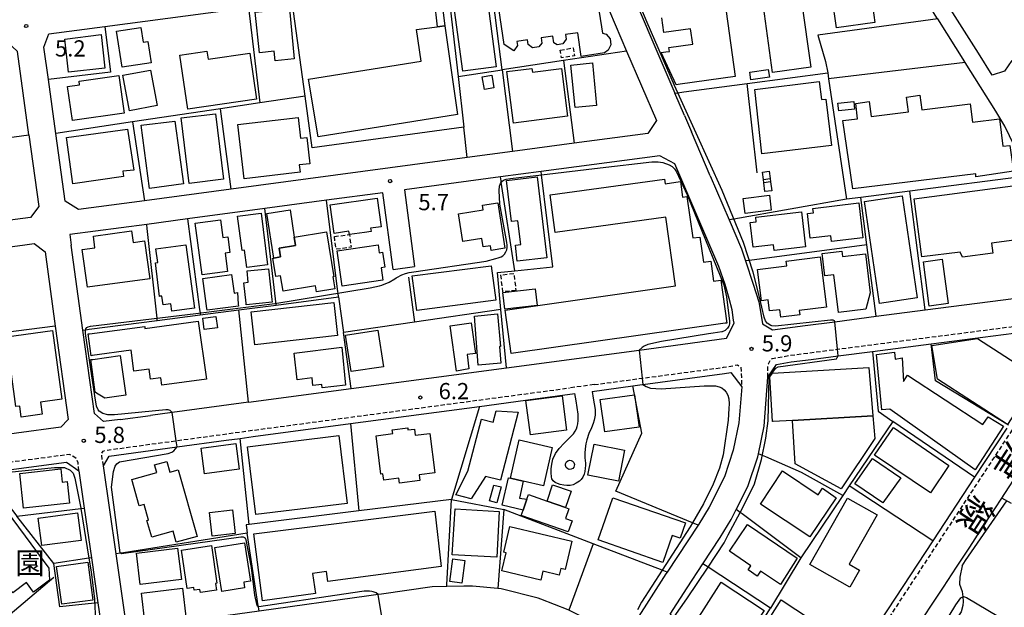
# Model space of a CAD drawing. Extents: x -12000 to -10000, y 94500 to 96000.
# Drawn here: x -10658 to -10430, y 95616 to 95752 of the extents above; entities that cross this region are included whole.
import ezdxf
from ezdxf.enums import TextEntityAlignment as Align

# ---------------------------------------------------------------- set-up
doc = ezdxf.new("R2010")
doc.units = 0
doc.linetypes.add('221300', pattern=[1.5, 1, -0.5])
doc.linetypes.add('300300', pattern=[1.5, 1, -0.5])
for name, color, linetype in [('2101000', 7, 'Continuous'), ('2101001', 7, 'Continuous'), ('2213000', 7, '221300'), ('3001000', 4, 'Continuous'), ('3002000', 5, 'Continuous'), ('3003000', 7, '300300'), ('3402000', 7, 'Continuous'), ('6101120', 6, 'Continuous'), ('6101121', 6, 'Continuous'), ('6130000', 3, '613000'), ('6140000', 3, '614000'), ('7102000', 6, 'Continuous'), ('7102001', 8, 'Continuous'), ('7312000', 1, 'Continuous'), ('8121000', 7, 'Continuous'), ('8162000', 3, 'Continuous')]:
    doc.layers.add(name, color=color, linetype=linetype)
doc.styles.add('@PlotAnnotation', font='@MS Gothic.ttf')
doc.styles.add('PlotAnnotation', font='MS Gothic.ttf')
doc.linetypes.add('613000', pattern='A,1,-0.75,[1,dmdr.shx,S=0.15,R=0,X=0,Y=0],-0.75,1', length=3.5)
doc.linetypes.add('614000', pattern='A,1.5,[2,dmdr.shx,S=0.3,R=0,X=0,Y=-0.3],1.5', length=3)

# ---------------------------------------------------------------- blocks, each defined once
blk = doc.blocks.new('731200')
at = {"layer": '7312000'}
blk.add_circle((0, 0), 0.15, dxfattribs=at)

msp = doc.modelspace()

# ---------------------------------------------------------------- linework, layer by layer
at = {"layer": '2101000', "flags": 128}
for points in [[(-10428.14, 95742.93), (-10429.85, 95740.41), (-10432.68, 95739.51), (-10435.88, 95744.61), (-10442.32, 95754.79), (-10451.49, 95769.73), (-10456.24, 95775.03), (-10459.83, 95779.03), (-10460.39, 95779.65), (-10465.07, 95784.86), (-10465.52, 95785.3), (-10471.17, 95790.82), (-10481.06, 95800.49)], [(-10470.27, 95772.96), (-10485.7, 95770.99), (-10506.64, 95768.32), (-10517.54, 95766.93), (-10518.93, 95765), (-10506.24, 95735.34)], [(-10424.17, 95716.23), (-10429.72, 95727.74), (-10431.85, 95731.18), (-10438.9, 95742.42), (-10439.03, 95742.63), (-10445.31, 95752.55), (-10445.48, 95752.82), (-10454.49, 95767.5), (-10455.14, 95768.22)], [(-10510.52, 95728.98), (-10512.5, 95726.04), (-10529.61, 95723.75), (-10543.9, 95721.84), (-10554.37, 95720.44), (-10609.06, 95713.12), (-10629.15, 95710.44), (-10644.48, 95708.39), (-10647.57, 95710.3), (-10649.73, 95726.01), (-10651.45, 95738.5), (-10652.49, 95746.03), (-10651.33, 95749.07), (-10638.39, 95750.77), (-10605.05, 95755.17), (-10594.92, 95756.51), (-10558.99, 95761.24), (-10549.08, 95762.55), (-10528.93, 95765.21), (-10525.41, 95763.77), (-10525.36, 95763.65), (-10517.41, 95745.08), (-10510.52, 95728.98)], [(-10655.95, 95725.67), (-10658.61, 95744.98), (-10661.14, 95747.42), (-10681.5, 95744.5), (-10765.42, 95732.46), (-10767.46, 95730.34), (-10767.35, 95729.52), (-10764.74, 95711.31), (-10762.3, 95694.27), (-10759.69, 95692.82), (-10741.04, 95695.28), (-10730.36, 95696.69)], [(-10504.03, 95730.2), (-10506.24, 95735.34)], [(-10504.03, 95730.2), (-10502.41, 95726.41)], [(-10655.95, 95725.67), (-10653.66, 95709.09), (-10655.57, 95706.56), (-10671.6, 95704.45)], [(-10605.07, 95663.76), (-10581.28, 95666.94), (-10545.27, 95671.74), (-10514.54, 95675.85), (-10494.23, 95678.56), (-10492.52, 95682.06), (-10492.63, 95682.79), (-10492.94, 95685.13), (-10493.67, 95687.78), (-10494.55, 95691.06), (-10496.06, 95695.17), (-10497.9, 95699.52), (-10503.68, 95713.01), (-10506.25, 95719.01), (-10509.69, 95720.87), (-10537.23, 95717.19), (-10546.63, 95715.93), (-10568.93, 95712.95), (-10566.59, 95695.18)], [(-10498.04, 95716.2), (-10493.67, 95706), (-10490.8, 95699.3), (-10489.88, 95696.5), (-10488.1, 95691.11), (-10486.8, 95687.05), (-10486.23, 95683.88), (-10485.92, 95681.95), (-10483.57, 95680.55), (-10476.05, 95681.52), (-10469.18, 95682.41), (-10459.54, 95683.66), (-10448.18, 95685.13), (-10412.63, 95689.72), (-10411.61, 95692.67), (-10417.35, 95702.22)], [(-10571.55, 95694.53), (-10573.89, 95712.28), (-10586.98, 95710.53), (-10601.28, 95708.62), (-10619.23, 95706.22), (-10628.66, 95704.96), (-10646.5, 95702.58), (-10646.17, 95700.14)], [(-10755.7, 95648.21), (-10756.36, 95652.85), (-10760.87, 95684.29), (-10758.5, 95686.8), (-10657.45, 95700.13)], [(-10634.79, 95659.79), (-10638.71, 95659.27), (-10640.79, 95661.11), (-10643.46, 95680.47), (-10646.17, 95700.14)], [(-10649.85, 95681.38), (-10646.86, 95659.72), (-10648.59, 95657.95), (-10658.88, 95656.58), (-10669.76, 95655.12), (-10691.21, 95652.26), (-10711.31, 95649.58)], [(-10507.31, 95614.64), (-10503.38, 95620.8), (-10499.73, 95626.34), (-10495.75, 95632.4), (-10493.18, 95636.59), (-10492.02, 95638.9), (-10489.34, 95644.2), (-10487.02, 95651.13), (-10486.88, 95651.81), (-10485.57, 95658.19), (-10484.69, 95669.56), (-10482.66, 95672.49), (-10479.28, 95673.08), (-10474.63, 95673.68), (-10468.41, 95674.48), (-10460.39, 95675.52), (-10446.79, 95677.28)], [(-10525.43, 95666.28), (-10515.94, 95667.55), (-10513.8, 95667.84), (-10513.63, 95667.86), (-10494.71, 95670.39), (-10493.26, 95670.64), (-10490.73, 95667.33), (-10491.38, 95659.01), (-10492.68, 95652.66), (-10494.76, 95646.46), (-10498.3, 95639.44), (-10500.69, 95635.54), (-10500.84, 95635.31), (-10508.01, 95624.41), (-10508.29, 95623.99)], [(-10577.2, 95618.89), (-10602.63, 95615.38), (-10631.05, 95611.45), (-10633.5, 95612.99), (-10635.76, 95628.64), (-10638.69, 95649.01), (-10637.34, 95651.26), (-10621.59, 95653.4), (-10610.25, 95654.94), (-10607.03, 95655.38), (-10604.01, 95655.79), (-10581.45, 95658.81), (-10551.53, 95662.8), (-10538.65, 95664.52), (-10529.39, 95665.75)], [(-10525.43, 95666.28), (-10525.17, 95664.7), (-10524.74, 95662.04), (-10524.69, 95660.73), (-10524.91, 95659.57), (-10525.16, 95658.82), (-10525.59, 95657.83), (-10526.15, 95656.55), (-10526.64, 95655.04), (-10526.86, 95654.14), (-10527.02, 95652.96), (-10527.11, 95651.96), (-10527.09, 95650.89), (-10526.97, 95649.66), (-10526.95, 95649.09), (-10527, 95648.51), (-10527.12, 95647.74), (-10527.29, 95647.06), (-10527.56, 95646.37), (-10527.95, 95645.82), (-10528.37, 95645.47), (-10529.12, 95644.99), (-10529.84, 95644.65), (-10530.51, 95644.5), (-10531.25, 95644.45), (-10531.94, 95644.53), (-10532.81, 95644.71), (-10533.45, 95644.91), (-10533.99, 95645.19), (-10534.44, 95645.53), (-10534.72, 95645.99), (-10534.86, 95646.47), (-10534.93, 95647.42), (-10534.88, 95648.36), (-10534.74, 95649.42), (-10534.49, 95650.55), (-10533.87, 95651.86), (-10533.05, 95653.03), (-10531.92, 95654.29), (-10530.27, 95655.91), (-10529.75, 95656.47), (-10529.33, 95657.08), (-10529.06, 95657.62), (-10528.86, 95658.17), (-10528.71, 95658.77), (-10528.64, 95659.5), (-10528.61, 95660.23), (-10528.62, 95661.01), (-10529.12, 95664.05), (-10529.39, 95665.75)], [(-10605.07, 95663.76), (-10611.34, 95662.92), (-10622.75, 95661.4), (-10627.81, 95660.72)], [(-10634.79, 95659.79), (-10627.81, 95660.72)], [(-10429.3, 95657.75), (-10436.77, 95646.37), (-10446.45, 95631.64), (-10476.16, 95586.39)], [(-10666.53, 95647.34), (-10647.29, 95649.91), (-10644.38, 95647.84), (-10643.13, 95639.2), (-10641.47, 95627.7), (-10639.97, 95617.32), (-10639.29, 95612.56), (-10641.19, 95609.94), (-10647.62, 95609.1), (-10654.42, 95608.22), (-10659.43, 95607.57)], [(-10529.67, 95648.72), (-10529.92, 95648.43), (-10530.29, 95648.24), (-10530.71, 95648.21), (-10531.07, 95648.32), (-10531.41, 95648.6), (-10531.62, 95649.08), (-10531.61, 95649.5), (-10531.36, 95649.98), (-10531.04, 95650.21), (-10530.6, 95650.32), (-10530.25, 95650.27), (-10529.95, 95650.11), (-10529.66, 95649.78), (-10529.53, 95649.37), (-10529.55, 95649), (-10529.67, 95648.72)], [(-10450.09, 95611.64), (-10447.04, 95616.28), (-10443.99, 95620.93), (-10440.94, 95625.57), (-10437.89, 95630.22), (-10434.84, 95634.86), (-10431.79, 95639.51), (-10428.74, 95644.15)], [(-10553.19, 95621.17), (-10553.35, 95621.17), (-10555.17, 95621.14), (-10559.13, 95621.08)], [(-10516.98, 95610.42), (-10520.39, 95609.91), (-10524.27, 95612.28), (-10530.79, 95615.57), (-10530.98, 95615.66), (-10537.29, 95618.13)]]:
    msp.add_lwpolyline(points, dxfattribs=at)
at = {"layer": '2101001', "flags": 128}
for points in [[(-10498.04, 95716.2), (-10502.41, 95726.41)], [(-10657.45, 95700.13), (-10654.73, 95700.49), (-10652.22, 95698.59), (-10649.85, 95681.38)], [(-10571.55, 95694.53), (-10566.59, 95695.18)], [(-10446.79, 95677.28), (-10418.08, 95681), (-10415.97, 95678.05), (-10420.12, 95671.73)], [(-10508.29, 95623.99), (-10515.11, 95613.32), (-10516.3, 95611.44), (-10516.98, 95610.42)], [(-10559.13, 95621.08), (-10562.51, 95621.02), (-10574.22, 95619.3), (-10574.98, 95619.2), (-10577.2, 95618.89)], [(-10537.29, 95618.13), (-10537.9, 95618.37), (-10546.48, 95620.55), (-10547.26, 95620.62), (-10553.15, 95621.18), (-10553.19, 95621.17)]]:
    msp.add_lwpolyline(points, dxfattribs=at)
at = {"layer": '2213000', "flags": 128}
for points in [[(-10484.69, 95669.56), (-10484.72, 95671.6), (-10484.56, 95672.64), (-10484.09, 95673.63), (-10483.57, 95673.92), (-10479.52, 95674.62), (-10468.55, 95676.04), (-10417.35, 95682.66), (-10414.27, 95678.35), (-10475.22, 95585.53), (-10475.98, 95585.17), (-10476.91, 95585.11), (-10478.37, 95585.53), (-10479.23, 95585.99)], [(-10524.96, 95667.83), (-10513.79, 95669.32), (-10494.93, 95671.84), (-10492.64, 95672.24), (-10491.69, 95672.43), (-10490.96, 95671.86), (-10490.86, 95670.45), (-10490.73, 95667.33)], [(-10524.96, 95667.83), (-10530.68, 95667.07)], [(-10638.69, 95649.01), (-10638.94, 95650.37), (-10639.1, 95651.82), (-10638.79, 95652.45), (-10638.23, 95652.62), (-10621.8, 95654.85), (-10604.2, 95657.25), (-10530.68, 95667.07)], [(-10644.38, 95647.84), (-10644.56, 95649.74), (-10644.87, 95650.58), (-10645.81, 95651.3), (-10646.59, 95651.66), (-10752.48, 95637.55), (-10753, 95637.2), (-10753.42, 95636.42), (-10753.37, 95635.17), (-10753.11, 95633.91)]]:
    msp.add_lwpolyline(points, dxfattribs=at)
at = {"layer": '3001000', "flags": 128}
for points in [[(-10559.55, 95750.91), (-10561.22, 95750.71), (-10561.98, 95756.95), (-10563.83, 95756.72), (-10563.97, 95757.85), (-10560.45, 95758.28), (-10559.55, 95750.91)], [(-10549.93, 95758.62), (-10547.65, 95741.44), (-10555.42, 95740.41), (-10557.31, 95754.61), (-10556.02, 95754.78), (-10556.41, 95757.76), (-10549.93, 95758.62)], [(-10595.53, 95754.92), (-10594.5, 95743.32), (-10598.88, 95742.84), (-10599.13, 95745.08), (-10602.49, 95744.7), (-10603.54, 95754.08), (-10595.53, 95754.92)], [(-10627.66, 95742.39), (-10634.38, 95741.37), (-10635.64, 95749.7), (-10629.99, 95750.56), (-10629.48, 95747.16), (-10628.41, 95747.32), (-10627.66, 95742.39)], [(-10646.76, 95740.21), (-10647.66, 95747.86), (-10639.23, 95748.91), (-10638.39, 95741.13), (-10646.76, 95740.21)], [(-10603.23, 95733.96), (-10619.12, 95731.64), (-10620.95, 95744.17), (-10614.69, 95745.09), (-10614.41, 95743.2), (-10604.78, 95744.6), (-10603.23, 95733.96)], [(-10632.68, 95731.25), (-10634.23, 95739.5), (-10627.77, 95740.71), (-10626.22, 95732.46), (-10632.68, 95731.25)], [(-10532.54, 95741.08), (-10531.13, 95730), (-10543.67, 95728.4), (-10545.18, 95740.35), (-10539.37, 95741.09), (-10539.26, 95740.22), (-10532.54, 95741.08)], [(-10529.37, 95732.02), (-10530.34, 95741.87), (-10525.35, 95742.36), (-10524.39, 95732.51), (-10529.37, 95732.02)], [(-10488.85, 95740.21), (-10484.57, 95740.82), (-10484.32, 95739.06), (-10488.6, 95738.44), (-10488.85, 95740.21)], [(-10633.91, 95730.75), (-10645.9, 95729.05), (-10647.01, 95736.88), (-10644.21, 95737.28), (-10644.33, 95738.16), (-10635.14, 95739.46), (-10633.91, 95730.75)], [(-10548.68, 95739.5), (-10548.17, 95736.62), (-10550.36, 95736.23), (-10550.87, 95739.11), (-10548.68, 95739.5)], [(-10472.77, 95738.08), (-10472.27, 95733.85), (-10471.23, 95733.98), (-10469.96, 95723.22), (-10486.04, 95721.3), (-10487.71, 95736.19), (-10472.77, 95738.08)], [(-10464.57, 95731.64), (-10468.25, 95731.26), (-10468.43, 95733.02), (-10464.75, 95733.4), (-10464.57, 95731.64)], [(-10612.73, 95730.58), (-10610.86, 95715.41), (-10618.83, 95714.43), (-10620.7, 95729.6), (-10612.73, 95730.58)], [(-10647.22, 95725.08), (-10633.1, 95727.01), (-10631.66, 95717.55), (-10634.23, 95717.25), (-10634.06, 95716.08), (-10645.77, 95714.38), (-10647.22, 95725.08)], [(-10622.12, 95728.85), (-10620.1, 95714.33), (-10628.04, 95713.26), (-10629.98, 95727.97), (-10622.12, 95728.85)], [(-10484.34, 95717.27), (-10484.12, 95715.56), (-10484.03, 95714.81), (-10483.77, 95712.75), (-10485.36, 95712.54), (-10485.63, 95714.61), (-10485.72, 95715.35), (-10485.94, 95717.06), (-10484.34, 95717.27)], [(-10450.73, 95710.84), (-10425.59, 95714.18), (-10424.82, 95708.42), (-10423.2, 95708.63), (-10422.32, 95702.03), (-10432.82, 95700.63), (-10432.51, 95698.3), (-10439.56, 95697.37), (-10440.07, 95698.51), (-10448.95, 95697.41), (-10450.73, 95710.84)], [(-10586.17, 95709.51), (-10575.27, 95711.05), (-10574.33, 95704.4), (-10576.77, 95704.06), (-10576.73, 95703.73), (-10576.67, 95703.31), (-10578.2, 95703.1), (-10581.69, 95702.61), (-10581.79, 95703.35), (-10585.24, 95702.86), (-10586.17, 95709.51)], [(-10483.88, 95708.25), (-10489.94, 95707.49), (-10490.38, 95710.93), (-10484.31, 95711.69), (-10483.88, 95708.25)], [(-10453.57, 95711.57), (-10450.1, 95687.93), (-10458.81, 95686.65), (-10462.28, 95710.29), (-10453.57, 95711.57)], [(-10547.28, 95709.96), (-10545.64, 95699.44), (-10548.82, 95698.94), (-10548.99, 95700.02), (-10550.66, 95699.76), (-10550.96, 95701.67), (-10555.37, 95700.98), (-10556.37, 95707.4), (-10550.68, 95708.29), (-10550.86, 95709.4), (-10547.28, 95709.96)], [(-10474.24, 95708.67), (-10463.61, 95709.91), (-10462.67, 95701.83), (-10469.94, 95700.98), (-10470.1, 95702.33), (-10474.83, 95701.78), (-10475.5, 95707.47), (-10474.12, 95707.63), (-10474.24, 95708.67)], [(-10602.13, 95707.59), (-10600.69, 95695.62), (-10605.44, 95694.96), (-10605.99, 95698.96), (-10606.52, 95698.89), (-10607.62, 95706.88), (-10602.13, 95707.59)], [(-10594.48, 95702.03), (-10594.17, 95700.1), (-10597.96, 95699.48), (-10597.62, 95697.41), (-10599.18, 95697.16), (-10600.85, 95707.47), (-10595.39, 95708.35), (-10594.48, 95702.03)], [(-10487.5, 95706.59), (-10476.87, 95707.83), (-10475.93, 95699.75), (-10483.21, 95698.9), (-10483.36, 95700.25), (-10488.09, 95699.7), (-10488.76, 95705.39), (-10487.38, 95705.55), (-10487.5, 95706.59)], [(-10617.45, 95705.25), (-10611.56, 95706.02), (-10611.03, 95701.91), (-10609.84, 95702.06), (-10609.37, 95698.42), (-10610.46, 95698.28), (-10609.9, 95694.02), (-10615.8, 95693.26), (-10617.45, 95705.25)], [(-10586.97, 95703.24), (-10585.28, 95692.8), (-10585.49, 95692.77), (-10585.05, 95690.05), (-10589.29, 95689.36), (-10589.5, 95690.69), (-10597.03, 95689.48), (-10597.62, 95693.07), (-10598.71, 95692.89), (-10599.39, 95697.13), (-10599.18, 95697.16), (-10597.62, 95697.41), (-10597.96, 95699.48), (-10594.17, 95700.1), (-10594.48, 95702.03), (-10586.97, 95703.24)], [(-10619.57, 95700.21), (-10617.56, 95685.51), (-10622.83, 95684.88), (-10623.05, 95686.58), (-10624.83, 95686.34), (-10625.13, 95688.35), (-10625.54, 95688.29), (-10625.7, 95688.27), (-10626.63, 95696.07), (-10626.12, 95696.14), (-10626.53, 95699.26), (-10619.57, 95700.21)], [(-10573.94, 95692.03), (-10583.34, 95690.67), (-10584.52, 95698.82), (-10575.04, 95700.18), (-10574.78, 95698.36), (-10573.97, 95698.48), (-10573.48, 95695.03), (-10574.35, 95694.91), (-10573.94, 95692.03)], [(-10472.52, 95697.41), (-10471.08, 95685.78), (-10477.38, 95685), (-10477.26, 95683.99), (-10481.68, 95683.44), (-10481.89, 95685.16), (-10484.29, 95684.92), (-10484.64, 95687.45), (-10486.13, 95687.23), (-10487.05, 95694.48), (-10480.29, 95695.33), (-10480.43, 95696.43), (-10472.52, 95697.41)], [(-10462.02, 95698.15), (-10460.94, 95689.06), (-10461.95, 95685.28), (-10468.3, 95684.52), (-10469.35, 95693.26), (-10471.43, 95693.01), (-10472.05, 95698.18), (-10467.52, 95698.72), (-10467.37, 95697.51), (-10462.02, 95698.15)], [(-10567.1, 95693), (-10548.81, 95695.39), (-10547.76, 95687.37), (-10566.05, 95684.98), (-10567.1, 95693)], [(-10444.24, 95696.87), (-10442.88, 95686.62), (-10447.27, 95686.04), (-10448.63, 95696.29), (-10444.24, 95696.87)], [(-10607.44, 95686.49), (-10607.4, 95686.03), (-10614.68, 95685.12), (-10614.73, 95685.47), (-10615.69, 95692.43), (-10609.01, 95693.38), (-10608.39, 95689.05), (-10607.65, 95689.16), (-10607.44, 95686.49)], [(-10600.42, 95694.62), (-10599.65, 95687.58), (-10599.58, 95686.97), (-10605.57, 95686.3), (-10605.62, 95686.74), (-10606.13, 95691.43), (-10605.11, 95691.54), (-10605.4, 95694.18), (-10600.42, 95694.62)], [(-10545.67, 95685.33), (-10546.11, 95689.21), (-10538.59, 95690.06), (-10538.15, 95686.18), (-10545.67, 95685.33)], [(-10604.46, 95684.72), (-10585.32, 95686.85), (-10584.47, 95679.22), (-10603.61, 95677.08), (-10604.46, 95684.72)], [(-10615.66, 95683.24), (-10612.67, 95683.64), (-10612.26, 95680.98), (-10615.34, 95680.59), (-10615.66, 95683.24)], [(-10551.85, 95672.36), (-10552.68, 95683.72), (-10547.32, 95684.22), (-10546.64, 95676.65), (-10546.86, 95676.64), (-10546.56, 95672.8), (-10551.85, 95672.36)], [(-10642.22, 95679.57), (-10641.89, 95679.62), (-10629.13, 95681.27), (-10629.08, 95680.86), (-10616.72, 95682.54), (-10614.78, 95669.11), (-10625.14, 95667.69), (-10625.37, 95669.42), (-10627.77, 95669.09), (-10628.09, 95671.4), (-10631.63, 95670.92), (-10632.29, 95675.78), (-10641.28, 95674.55), (-10641.56, 95674.52), (-10642.22, 95679.57)], [(-10556.86, 95670.95), (-10558.3, 95681.44), (-10553.44, 95682.11), (-10552.47, 95675.07), (-10554.38, 95674.8), (-10553.97, 95671.47), (-10556.86, 95670.95)], [(-10650.49, 95680.37), (-10648.36, 95664.44), (-10653.26, 95663.79), (-10652.87, 95660.96), (-10657.73, 95660.29), (-10658.09, 95662.85), (-10658.97, 95662.73), (-10661.19, 95678.92), (-10650.49, 95680.37)], [(-10581.28, 95670.85), (-10582.57, 95679.31), (-10575.05, 95680.46), (-10573.76, 95671.99), (-10581.28, 95670.85)], [(-10445.34, 95669.12), (-10446.69, 95676.87), (-10436.08, 95678.54), (-10422.11, 95669.47), (-10429.15, 95658.62), (-10445.34, 95669.12)], [(-10640.27, 95665.89), (-10640.59, 95666.08), (-10641.64, 95673.63), (-10641.18, 95673.69), (-10634.85, 95674.56), (-10633.52, 95665.4), (-10638.35, 95664.7), (-10640.27, 95665.89)], [(-10594.52, 95675.12), (-10583.47, 95676.49), (-10582.56, 95667.68), (-10587.98, 95667.11), (-10588.07, 95667.9), (-10590.13, 95667.65), (-10590.34, 95669.37), (-10593.76, 95668.95), (-10594.52, 95675.12)], [(-10430.03, 95658.19), (-10436.62, 95648.11), (-10456.39, 95662.14), (-10458.22, 95662.03), (-10459.49, 95674.85), (-10455.3, 95675.37), (-10455.13, 95673.77), (-10453.53, 95674.05), (-10453.25, 95668.55), (-10452.28, 95670.03), (-10434.85, 95658.62), (-10433.58, 95660.37), (-10430.03, 95658.19)], [(-10539.72, 95656.2), (-10540.77, 95664.15), (-10532.39, 95665.27), (-10531.34, 95657.32), (-10539.72, 95656.2)], [(-10514.54, 95657.99), (-10522.48, 95656.89), (-10523.51, 95664.36), (-10515.57, 95665.45), (-10514.54, 95657.99)], [(-10542.54, 95661.44), (-10546.69, 95645.67), (-10550.11, 95646.57), (-10553.46, 95641.39), (-10556.97, 95642.31), (-10554.22, 95647.77), (-10551.05, 95659.82), (-10548.35, 95659.11), (-10547.64, 95661.8), (-10542.54, 95661.44)], [(-10460.31, 95660.64), (-10459.9, 95655.37), (-10467.65, 95643.66), (-10478.34, 95649.45), (-10478.96, 95659.55), (-10460.31, 95660.64)], [(-10563.04, 95656.55), (-10561.9, 95647.41), (-10565.49, 95646.97), (-10565.32, 95645.59), (-10570.08, 95645), (-10570.23, 95646.17), (-10573.71, 95645.74), (-10573.89, 95647.19), (-10574.38, 95647.13), (-10575.48, 95656), (-10571.62, 95656.48), (-10571.73, 95657.37), (-10568.17, 95657.81), (-10568.11, 95657.34), (-10566.62, 95657.52), (-10566.44, 95656.13), (-10563.04, 95656.55)], [(-10455.53, 95657.87), (-10442.69, 95649.1), (-10446.99, 95642.74), (-10459.94, 95651.53), (-10455.53, 95657.87)], [(-10607.24, 95648.27), (-10615.27, 95647.19), (-10616.06, 95653.09), (-10608.03, 95654.17), (-10607.24, 95648.27)], [(-10542.31, 95655.04), (-10534.66, 95653.28), (-10536.71, 95644.4), (-10541.37, 95645.47), (-10544.36, 95646.16), (-10542.31, 95655.04)], [(-10524.97, 95654.08), (-10517.88, 95652.67), (-10519.32, 95645.45), (-10526.41, 95646.87), (-10524.97, 95654.08)], [(-10621.35, 95648.11), (-10616.99, 95632.68), (-10621.8, 95631.32), (-10622.53, 95633.9), (-10627.51, 95632.49), (-10628.6, 95636.36), (-10628.21, 95636.47), (-10629.23, 95640.08), (-10630.41, 95639.75), (-10632.13, 95645.84), (-10626.33, 95647.48), (-10626.83, 95649.23), (-10624.01, 95650.03), (-10623.32, 95647.56), (-10621.35, 95648.11)], [(-10460.45, 95650.75), (-10453.85, 95646.21), (-10458.02, 95640.43), (-10464.54, 95644.83), (-10460.45, 95650.75)], [(-10658.09, 95647.21), (-10648.6, 95648.29), (-10648.26, 95645.26), (-10647.14, 95645.38), (-10646.58, 95640.4), (-10657.19, 95639.21), (-10658.09, 95647.21)], [(-10474.95, 95632.58), (-10486.42, 95640.17), (-10481.27, 95647.84), (-10473, 95642.29), (-10471.99, 95643.82), (-10468.84, 95641.61), (-10474.95, 95632.58)], [(-10540.54, 95641.28), (-10541.42, 95638.76), (-10546.28, 95639.89), (-10544.83, 95646.26), (-10544.36, 95646.16), (-10541.37, 95645.47), (-10542.24, 95641.57), (-10540.54, 95641.28)], [(-10546.53, 95644.14), (-10547.5, 95640.47), (-10549.17, 95640.91), (-10548.2, 95644.58), (-10546.53, 95644.14)], [(-10534.56, 95644.59), (-10530.28, 95643.13), (-10531.57, 95639.35), (-10535.83, 95640.85), (-10534.56, 95644.59)], [(-10530.94, 95633.73), (-10541.85, 95637.54), (-10541.42, 95638.76), (-10540.54, 95641.28), (-10540.17, 95642.35), (-10535.83, 95640.85), (-10531.57, 95639.35), (-10530.83, 95639.09), (-10531.61, 95636.85), (-10530.05, 95636.3), (-10530.94, 95633.73)], [(-10520.6, 95641.62), (-10503.8, 95635.81), (-10505.02, 95632.28), (-10506.83, 95632.91), (-10509, 95626.66), (-10523.98, 95631.85), (-10520.6, 95641.62)], [(-10459.37, 95637.68), (-10465.83, 95626.25), (-10463.41, 95624.89), (-10465.65, 95620.93), (-10474.93, 95626.18), (-10466.24, 95641.56), (-10459.37, 95637.68)], [(-10653.81, 95636.89), (-10644.7, 95638.11), (-10643.86, 95631.76), (-10652.97, 95630.55), (-10653.81, 95636.89)], [(-10614.12, 95638.2), (-10608.76, 95638.81), (-10608.14, 95633.37), (-10613.5, 95632.76), (-10614.12, 95638.2)], [(-10546.93, 95638.42), (-10547.53, 95627.85), (-10557.86, 95628.42), (-10557.18, 95639.1), (-10546.93, 95638.42)], [(-10544.46, 95634.98), (-10530.09, 95631.58), (-10531.65, 95624.98), (-10532.7, 95625.23), (-10533.06, 95623.71), (-10536.86, 95624.61), (-10537.34, 95622.57), (-10546.34, 95624.7), (-10545.36, 95628.87), (-10545.88, 95628.99), (-10544.46, 95634.98)], [(-10611.27, 95619.92), (-10612.88, 95630.1), (-10606.03, 95631.18), (-10604.63, 95622.31), (-10606.18, 95622.07), (-10605.97, 95620.76), (-10611.27, 95619.92)], [(-10620.62, 95622.71), (-10630.16, 95621.57), (-10631.02, 95628.78), (-10621.49, 95629.92), (-10620.62, 95622.71)], [(-10619.29, 95620.63), (-10620.61, 95629.51), (-10613.68, 95630.54), (-10612.39, 95621.84), (-10612.69, 95621.79), (-10612.45, 95620.21), (-10616.23, 95619.65), (-10616.34, 95620.4), (-10617.63, 95620.21), (-10617.72, 95620.86), (-10619.29, 95620.63)], [(-10649.56, 95625.72), (-10642.31, 95626.69), (-10641.19, 95617.92), (-10648.37, 95617.01), (-10649.56, 95625.72)], [(-10554.94, 95627.07), (-10555.65, 95621.88), (-10558.43, 95622.26), (-10557.71, 95627.45), (-10554.94, 95627.07)], [(-10485.57, 95615.53), (-10492.02, 95605.84), (-10501.76, 95612.25), (-10495.48, 95622.1), (-10485.57, 95615.53)], [(-10619.49, 95613.46), (-10629, 95612.3), (-10629.88, 95619.54), (-10620.37, 95620.7), (-10619.49, 95613.46)], [(-10494.51, 95597.56), (-10481.58, 95617.95), (-10467.77, 95608.88), (-10470.78, 95604.34), (-10469.72, 95603.63), (-10473.03, 95598.62), (-10474.04, 95599.29), (-10476.47, 95595.61), (-10475.33, 95594.85), (-10478.35, 95590.29), (-10479.46, 95591.01), (-10481.13, 95588.65), (-10494.51, 95597.56)]]:
    msp.add_lwpolyline(points, close=True, dxfattribs=at)
at = {"layer": '3002000', "flags": 128}
for points in [[(-10461.96, 95767.07), (-10459.85, 95751.71), (-10468.77, 95750.49), (-10469.74, 95757.53)], [(-10523.75, 95754.1), (-10523.02, 95749.22), (-10522.18, 95749.03), (-10521.25, 95747.94), (-10521.04, 95746.53), (-10521.66, 95745.28), (-10522.54, 95744.68), (-10527.93, 95743.87), (-10528.75, 95749.34), (-10531.62, 95748.91), (-10531.46, 95747.84), (-10532.2, 95746.75), (-10533.48, 95746.56), (-10534.3, 95746.97), (-10534.54, 95748.55), (-10537.23, 95748.15), (-10537.05, 95746.96), (-10537.76, 95746.09), (-10539.21, 95745.87), (-10540.2, 95746.6), (-10540.37, 95747.68), (-10542.88, 95747.3), (-10542.74, 95746.38), (-10543.56, 95745.18), (-10545.8, 95746.63), (-10545.8, 95746.63), (-10547.05, 95754.96)], [(-10476.84, 95756.55), (-10474.75, 95741.37), (-10483.61, 95740.15), (-10485.72, 95755.43)], [(-10494.32, 95754.25), (-10492.25, 95739.19), (-10504.97, 95737.44), (-10505.95, 95737.31), (-10509.43, 95744.76), (-10508.35, 95744.9), (-10507.49, 95745.02), (-10507.61, 95745.92), (-10502.08, 95746.68), (-10502.57, 95750.25), (-10508.79, 95749.39), (-10509.26, 95752.82)]]:
    msp.add_lwpolyline(points, dxfattribs=at)
for points in [[(-10556.61, 95730.37), (-10588.9, 95725.22), (-10591.14, 95738.59), (-10565.02, 95742.76), (-10566.12, 95750.1), (-10559.55, 95750.91), (-10556.61, 95730.37)], [(-10464.94, 95713.16), (-10467.28, 95728.98), (-10463.86, 95729.39), (-10464.32, 95732.98), (-10461.16, 95733.38), (-10460.72, 95729.95), (-10452.1, 95731.06), (-10452.54, 95734.46), (-10449.44, 95734.86), (-10449.01, 95731.48), (-10437.8, 95732.91), (-10437.25, 95728.62), (-10431.01, 95729.42), (-10430.2, 95723.06), (-10428.57, 95723.26), (-10427.75, 95717.3), (-10436.43, 95715.96), (-10436.46, 95716.7), (-10464.94, 95713.16)], [(-10606.1, 95715.53), (-10607.56, 95728.12), (-10593.57, 95729.74), (-10593.01, 95724.92), (-10591.55, 95725.09), (-10590.84, 95719), (-10593.29, 95718.72), (-10593.09, 95717.04), (-10606.1, 95715.53)], [(-10538.13, 95716), (-10535.91, 95697.19), (-10542.75, 95696.46), (-10543.2, 95700.12), (-10541.96, 95700.27), (-10542.63, 95705.8), (-10544.1, 95705.62), (-10545.25, 95715.14), (-10538.13, 95716)], [(-10535.1, 95711.81), (-10508.65, 95715.46), (-10508.5, 95714.38), (-10505.97, 95714.74), (-10504.95, 95714.88), (-10504.44, 95711.24), (-10503.44, 95711.38), (-10502.1, 95701.8), (-10500.41, 95702.03), (-10499.59, 95696.23), (-10497.9, 95696.47), (-10497.24, 95691.79), (-10495.61, 95692.02), (-10494.22, 95682.09), (-10494.61, 95682.04), (-10544.2, 95675.08), (-10545.54, 95685.12), (-10506.06, 95690.7), (-10508.29, 95706.61), (-10533.96, 95703.08), (-10535.1, 95711.81)], [(-10629.15, 95701.11), (-10627.95, 95692.37), (-10642.41, 95690.38), (-10643.61, 95699.1), (-10640.65, 95699.51), (-10641.02, 95702.24), (-10632.22, 95703.45), (-10631.84, 95700.74), (-10629.15, 95701.11)], [(-10460.31, 95660.64), (-10478.96, 95659.55), (-10483.46, 95659.28), (-10483.57, 95659.28), (-10484.19, 95669.66), (-10483.58, 95670.46), (-10461.24, 95671.8), (-10460.31, 95660.64)], [(-10605.31, 95653.46), (-10584.12, 95656.04), (-10582.21, 95640.33), (-10603.4, 95637.75), (-10605.31, 95653.46)], [(-10666.79, 95646.08), (-10651.33, 95625.34), (-10651.17, 95622.55), (-10654.89, 95619.77), (-10656.55, 95622), (-10659.71, 95619.64), (-10670.74, 95634.43), (-10677.49, 95633.59), (-10676.23, 95623.41), (-10684.04, 95622.44), (-10687.04, 95643.53), (-10675.88, 95645.12), (-10675.64, 95643.42), (-10673.75, 95640.89), (-10666.79, 95646.08)], [(-10603.81, 95633.31), (-10561.88, 95638.54), (-10560.41, 95625.7), (-10586.7, 95622.24), (-10587.01, 95624.51), (-10590.2, 95624.07), (-10589.57, 95619.44), (-10601.83, 95617.78), (-10603.81, 95633.31)], [(-10489.37, 95635.43), (-10477.86, 95627.6), (-10481.74, 95621.54), (-10486.39, 95624.6), (-10487.14, 95623.5), (-10489.24, 95624.93), (-10488.59, 95625.89), (-10493.56, 95629.27), (-10489.37, 95635.43)]]:
    msp.add_lwpolyline(points, close=True, dxfattribs=at)
at = {"layer": '3003000', "flags": 128}
for points in [[(-10532.82, 95745.33), (-10529.78, 95745.84), (-10529.48, 95744.03), (-10532.52, 95743.53), (-10532.82, 95745.33)], [(-10585.16, 95702.14), (-10581.68, 95702.6), (-10581.29, 95699.64), (-10584.77, 95699.18), (-10585.16, 95702.14)], [(-10543.09, 95689.65), (-10546.12, 95689.31), (-10546.56, 95693.25), (-10543.54, 95693.59), (-10543.09, 95689.65)]]:
    msp.add_lwpolyline(points, close=True, dxfattribs=at)
at = {"layer": '3402000', "flags": 128}
for points in [[(-10485.72, 95715.35), (-10484.12, 95715.56)], [(-10484.03, 95714.81), (-10485.63, 95714.61)]]:
    msp.add_lwpolyline(points, dxfattribs=at)
at = {"layer": '6101120', "flags": 128}
msp.add_lwpolyline([(-10428.22, 95640.29), (-10430.46, 95641.54), (-10428.74, 95644.15), (-10425.69, 95648.8), (-10422.64, 95653.44), (-10419.59, 95658.09), (-10416.54, 95662.73), (-10413.49, 95667.38), (-10410.44, 95672.02), (-10407.77, 95676.09), (-10407.39, 95676.67), (-10404.35, 95681.32), (-10401.31, 95685.97), (-10398.26, 95690.62), (-10395.22, 95695.27), (-10392.18, 95699.92), (-10389.14, 95704.57), (-10386.09, 95709.22), (-10383.05, 95713.87), (-10380.01, 95718.52), (-10377, 95723.11), (-10376.7, 95723.13), (-10374.15, 95723.29)], dxfattribs=at)
at = {"layer": '6101121', "flags": 128}
msp.add_lwpolyline([(-10526.48, 95486.26), (-10513.02, 95506.56), (-10497.43, 95530.18), (-10480.6, 95556.18), (-10465.21, 95580.19), (-10446.58, 95607.82), (-10441.14, 95616.81), (-10439.92, 95618.47), (-10439.34, 95618.74), (-10438.64, 95618.54), (-10428.77, 95612.67), (-10415.92, 95604.94), (-10401.62, 95596.36), (-10393.11, 95590.29), (-10393.21, 95585.85), (-10391.05, 95584.12), (-10386.71, 95585.76), (-10370.24, 95575.46), (-10355.69, 95565.81), (-10354.5, 95565.32)], dxfattribs=at)
at = {"layer": '6130000', "flags": 128}
for points in [[(-10558.99, 95761.24), (-10556.49, 95739.22), (-10555.17, 95727.48), (-10590.34, 95722.7), (-10591.96, 95734.65), (-10594.92, 95756.51)], [(-10556.49, 95739.22), (-10546.3, 95740.75), (-10549.08, 95762.55)], [(-10605.05, 95755.17), (-10602.43, 95733.09)], [(-10445.31, 95752.55), (-10473.11, 95748.82), (-10471.35, 95742.68), (-10470.8, 95740.05)], [(-10638.39, 95750.77), (-10637.07, 95740.18), (-10651.45, 95738.5)], [(-10517.41, 95745.08), (-10532.01, 95742.89), (-10546.3, 95740.75), (-10543.9, 95721.84)], [(-10532.01, 95742.89), (-10529.61, 95723.75)], [(-10487.12, 95716.87), (-10489.44, 95737.57)], [(-10609.06, 95713.12), (-10611.52, 95731.73)], [(-10631.96, 95728.67), (-10629.15, 95710.44)], [(-10554.37, 95720.44), (-10555.17, 95727.48)], [(-10498.04, 95716.2), (-10502.41, 95726.41)], [(-10543.32, 95694.23), (-10546.46, 95714.77), (-10546.5, 95715.03), (-10546.63, 95715.93)], [(-10448.18, 95685.13), (-10451.77, 95712.67)], [(-10598.65, 95686.27), (-10598.82, 95687.69), (-10601.28, 95708.62)], [(-10626.21, 95682.7), (-10626.27, 95683.22), (-10628.55, 95703.99), (-10628.66, 95704.96)], [(-10619.23, 95706.22), (-10616.4, 95685.24), (-10616.3, 95684.43), (-10616.24, 95683.99)], [(-10657.45, 95700.13), (-10654.73, 95700.49), (-10652.22, 95698.59), (-10649.85, 95681.38)], [(-10461.71, 95700.19), (-10488.96, 95696.62), (-10489.13, 95696.6), (-10489.88, 95696.5)], [(-10567.95, 95692.76), (-10566.57, 95682.3)], [(-10605.07, 95663.76), (-10607.34, 95685.15)], [(-10649.85, 95681.38), (-10661.95, 95679.82), (-10672.45, 95678.46), (-10694.33, 95675.65), (-10714.67, 95673.02), (-10734.63, 95670.45), (-10743.2, 95663.52), (-10743.4, 95663.35), (-10756.36, 95652.85)], [(-10581.28, 95666.94), (-10583.07, 95679.9)], [(-10446.79, 95677.28), (-10418.08, 95681), (-10415.97, 95678.05), (-10420.12, 95671.73)], [(-10428.86, 95658.42), (-10445.85, 95668.68), (-10446.79, 95677.28)], [(-10500.84, 95635.31), (-10502.15, 95635.85), (-10519.89, 95643.19), (-10513.91, 95656.61), (-10515.94, 95667.55)], [(-10551.53, 95662.8), (-10558.04, 95641.26), (-10545.86, 95638.87)], [(-10581.45, 95658.81), (-10579.47, 95638.61)], [(-10436.77, 95646.37), (-10455.73, 95659.32)], [(-10604.92, 95635.47), (-10607.03, 95655.38)], [(-10467.29, 95642.13), (-10476.86, 95647.45), (-10485.17, 95651.07), (-10485.95, 95651.41), (-10486.88, 95651.81)], [(-10666.53, 95647.34), (-10666.2, 95646.92), (-10658.76, 95637.35), (-10643.91, 95639.11), (-10643.13, 95639.2)], [(-10446.45, 95631.64), (-10465.79, 95644.37)], [(-10559.13, 95621.08), (-10559.11, 95621.49), (-10558.04, 95641.26), (-10579.47, 95638.61), (-10604.92, 95635.47), (-10605.64, 95635.38), (-10605.34, 95633.39)], [(-10508.01, 95624.41), (-10509.19, 95624.86), (-10525.19, 95630.97), (-10545.86, 95638.87), (-10547.26, 95620.62)], [(-10639.97, 95617.32), (-10640.69, 95617.24), (-10640.74, 95617.23), (-10648.83, 95616.34), (-10650.23, 95626.38), (-10658.76, 95637.35)], [(-10602.63, 95615.38), (-10602.78, 95616.38), (-10602.82, 95616.62), (-10605.34, 95633.39), (-10634.08, 95628.9), (-10634.73, 95628.8), (-10635.76, 95628.64)], [(-10525.19, 95630.97), (-10530.79, 95615.57)], [(-10641.47, 95627.7), (-10642.06, 95627.61), (-10650.23, 95626.38)], [(-10477.02, 95627.68), (-10484.04, 95616.02)], [(-10507.31, 95614.64), (-10506.4, 95614.06), (-10491.43, 95604.42), (-10484.04, 95616.02), (-10498.55, 95625.57), (-10499.73, 95626.34)], [(-10659.43, 95607.57), (-10662.93, 95612.49), (-10650.23, 95623.26)], [(-10508.29, 95623.99), (-10515.11, 95613.32), (-10516.3, 95611.44), (-10516.98, 95610.42)], [(-10559.13, 95621.08), (-10562.51, 95621.02), (-10574.22, 95619.3), (-10574.98, 95619.2), (-10577.2, 95618.89)], [(-10537.29, 95618.13), (-10537.9, 95618.37), (-10546.48, 95620.55), (-10547.26, 95620.62), (-10553.15, 95621.18), (-10553.19, 95621.17)]]:
    msp.add_lwpolyline(points, dxfattribs=at)
at = {"layer": '6140000', "flags": 128}
for points in [[(-10438.9, 95742.42), (-10470.59, 95738.64)], [(-10506.24, 95735.34), (-10505.54, 95735.43), (-10504.15, 95735.62), (-10489.44, 95737.57), (-10470.8, 95740.05), (-10470.59, 95738.64), (-10466.45, 95710.78), (-10492.55, 95706.2), (-10493.67, 95706)], [(-10591.96, 95734.65), (-10602.43, 95733.09), (-10611.52, 95731.73), (-10631.96, 95728.67), (-10649.73, 95726.01)], [(-10504.03, 95730.2), (-10506.24, 95735.34)], [(-10709.51, 95699.44), (-10711.84, 95718.17), (-10678.77, 95722.61), (-10655.95, 95725.67)], [(-10655.95, 95725.67), (-10653.66, 95709.09), (-10655.57, 95706.56), (-10671.6, 95704.45)], [(-10545.27, 95671.74), (-10546.55, 95685.21), (-10547.37, 95693.82), (-10543.32, 95694.23), (-10534.52, 95695.12), (-10537.14, 95716.46), (-10537.23, 95717.19)], [(-10424.17, 95716.23), (-10451.77, 95712.67), (-10463.15, 95711.21), (-10466.45, 95710.78)], [(-10459.54, 95683.66), (-10461.71, 95700.19), (-10463.15, 95711.21)], [(-10584.2, 95688.14), (-10584.31, 95689.03), (-10584.35, 95689.32), (-10586.98, 95710.53)], [(-10634.79, 95659.79), (-10638.71, 95659.27), (-10640.79, 95661.11), (-10643.46, 95680.47), (-10646.17, 95700.14)], [(-10643.46, 95680.47), (-10642.77, 95680.56), (-10642.03, 95680.65), (-10626.21, 95682.7), (-10616.24, 95683.99), (-10607.34, 95685.15), (-10598.65, 95686.27), (-10584.2, 95688.14), (-10583.07, 95679.9)], [(-10546.55, 95685.21), (-10566.57, 95682.3), (-10583.07, 95679.9)], [(-10460.39, 95675.52), (-10459.12, 95661.71), (-10455.73, 95659.32)], [(-10605.07, 95663.76), (-10611.34, 95662.92), (-10622.75, 95661.4), (-10627.81, 95660.72)], [(-10455.73, 95659.32), (-10465.79, 95644.37), (-10467.29, 95642.13), (-10477.02, 95627.68)], [(-10477.02, 95627.68), (-10490.66, 95637.89), (-10491.1, 95638.22), (-10492.02, 95638.9)]]:
    msp.add_lwpolyline(points, dxfattribs=at)
at = {"layer": '7102000', "flags": 128}
for points in [[(-10469.18, 95682.41), (-10469.2, 95682.61), (-10469.53, 95682.75), (-10470.14, 95682.8), (-10482.91, 95681.36), (-10483.74, 95681.43), (-10484, 95681.54), (-10484.35, 95681.74), (-10484.68, 95681.97), (-10484.74, 95682.02), (-10485.23, 95682.59), (-10485.57, 95683.45), (-10486.58, 95688.06), (-10488.07, 95693.92), (-10490.33, 95700.78), (-10495.24, 95712.78), (-10501.27, 95726.08), (-10506.31, 95737.13), (-10512.68, 95751.68), (-10517.83, 95764.05)], [(-10622.75, 95661.4), (-10623.05, 95661.7), (-10623.22, 95661.82), (-10623.45, 95661.9), (-10623.69, 95661.96), (-10624.23, 95661.99), (-10636.16, 95660.86), (-10636.63, 95660.83), (-10637.7, 95660.83), (-10638.81, 95661.14), (-10639.66, 95661.68), (-10639.95, 95662.02), (-10640.29, 95662.84), (-10640.68, 95665.25), (-10642.86, 95679.7), (-10642.87, 95679.98), (-10642.74, 95680.73), (-10642.51, 95681.07), (-10642.23, 95681.21), (-10641.67, 95681.37), (-10617.29, 95684.3), (-10598.99, 95686.63), (-10576.83, 95690.25), (-10574.71, 95690.7), (-10574.17, 95690.88), (-10572.49, 95691.55), (-10571.16, 95692.34), (-10570.81, 95692.6), (-10570.7, 95692.67), (-10569.53, 95693.26), (-10568.64, 95693.59), (-10567.81, 95693.78), (-10566.77, 95693.98), (-10549.97, 95696.41), (-10547.72, 95697.06), (-10547.18, 95697.2), (-10546.53, 95697.42), (-10546.08, 95697.65), (-10545.69, 95698.08), (-10545.4, 95698.59), (-10545.22, 95699.06), (-10545.12, 95699.58), (-10545.08, 95700.13), (-10545.15, 95700.74), (-10546.79, 95709.62), (-10546.93, 95712.78), (-10546.88, 95713.84), (-10546.68, 95714.4), (-10546.38, 95714.89), (-10545.94, 95715.19), (-10545.35, 95715.42), (-10544.3, 95715.61), (-10537.14, 95716.46), (-10523.53, 95718.07), (-10511.6, 95719.48), (-10510.1, 95719.46), (-10509, 95719.29), (-10507.53, 95718.75), (-10506.89, 95718.33), (-10506.31, 95717.81), (-10505.87, 95717.11), (-10503.36, 95711.81), (-10494.91, 95690.96), (-10494.26, 95688.2), (-10493.54, 95682.53), (-10493.56, 95682), (-10493.67, 95681.56), (-10493.75, 95681.38), (-10494.04, 95680.9), (-10494.42, 95680.49), (-10494.56, 95680.4), (-10495.27, 95680.1), (-10495.34, 95680.08), (-10497.32, 95679.76), (-10498.47, 95679.63), (-10509.33, 95677.85), (-10512.47, 95677.13), (-10513.33, 95676.78), (-10513.81, 95676.47), (-10514.54, 95675.85)], [(-10510.3, 95609.96), (-10509.36, 95610.5), (-10507.52, 95612.51), (-10506.4, 95614.06), (-10503.42, 95618.19), (-10498.55, 95625.57), (-10494.83, 95631.22), (-10493.85, 95633.04), (-10490.57, 95639.21), (-10487.79, 95644.89), (-10486.14, 95650.47), (-10485.13, 95655.4), (-10484.62, 95659.47), (-10484.36, 95669.39), (-10484.31, 95669.74), (-10482.81, 95671.66), (-10482.28, 95671.93), (-10468.78, 95673.8), (-10468.59, 95674.08), (-10468.41, 95674.48)], [(-10513.63, 95667.86), (-10512.86, 95667.39), (-10511.9, 95667.03), (-10509.37, 95666.83), (-10499.41, 95667.59), (-10496.79, 95667.52), (-10495.96, 95667.34), (-10495.31, 95667.06), (-10494.77, 95666.66), (-10494.33, 95666.12), (-10493.98, 95665.43), (-10493.75, 95664.54), (-10493.64, 95663.35), (-10493.7, 95662.32), (-10493.87, 95659.61), (-10495.06, 95651.6), (-10495.89, 95648.48), (-10497.33, 95644.78), (-10499.61, 95640.21), (-10502.15, 95635.85), (-10502.7, 95634.89), (-10509.19, 95624.86), (-10513.98, 95617.45), (-10514.92, 95615.64)], [(-10574.98, 95619.2), (-10575.44, 95619.57), (-10576.13, 95619.87), (-10576.45, 95619.94), (-10577.04, 95620), (-10578.26, 95620), (-10582.96, 95619.3), (-10602.7, 95616.37), (-10602.85, 95616.39), (-10602.98, 95616.49), (-10603.05, 95616.65), (-10603.59, 95619.1), (-10604.38, 95625.5), (-10605.64, 95631.87), (-10605.8, 95632.2), (-10605.98, 95632.37), (-10606.05, 95632.41), (-10606.21, 95632.47), (-10606.44, 95632.49), (-10606.81, 95632.5), (-10634.52, 95628.66), (-10634.81, 95628.85), (-10636.8, 95644.06), (-10636.35, 95647.71), (-10635.95, 95648.92), (-10635.61, 95649.49), (-10634.94, 95649.96), (-10623.7, 95651.89), (-10622.86, 95652.16), (-10622.35, 95652.49), (-10621.59, 95653.4)], [(-10663.73, 95647.26), (-10650, 95648.65), (-10647.7, 95648.61), (-10646.38, 95648.05), (-10645.71, 95647.36), (-10645.31, 95646.19), (-10644.99, 95644.59), (-10643.93, 95639.25), (-10643.91, 95639.11), (-10642.06, 95627.61), (-10641.55, 95624.47), (-10640.8, 95618.16), (-10640.6, 95614.77), (-10640.77, 95613.66), (-10641.09, 95612.9), (-10641.42, 95612.39), (-10641.62, 95612.23), (-10643.54, 95611.2), (-10653.39, 95609.16), (-10653.87, 95608.92), (-10654.19, 95608.63), (-10654.42, 95608.22)], [(-10439.66, 95625.83), (-10438.85, 95627.1), (-10429.27, 95640.88)], [(-10439.66, 95625.83), (-10440.2, 95623.27), (-10440.24, 95621.6), (-10439.66, 95619.89), (-10439.51, 95618.66)]]:
    msp.add_lwpolyline(points, dxfattribs=at)
at = {"layer": '7102001', "flags": 128}
for points in [[(-10468.41, 95674.48), (-10468.4, 95674.51), (-10468.55, 95676.04), (-10469.18, 95682.41)], [(-10514.54, 95675.85), (-10513.79, 95669.32), (-10513.63, 95667.86)], [(-10621.59, 95653.4), (-10621.8, 95654.85), (-10622.75, 95661.4)], [(-10574.08, 95613.57), (-10574.98, 95619.2)], [(-10439.51, 95618.66), (-10439.38, 95617.63), (-10439.46, 95616.66), (-10439.85, 95615.22), (-10470.83, 95568.21), (-10493.75, 95532.87), (-10522.2, 95488.74), (-10524.52, 95484.38), (-10524.79, 95482.35), (-10524.79, 95481.18), (-10525.33, 95480.33), (-10526.19, 95479.63), (-10527.48, 95479.04), (-10529.38, 95478.34), (-10530.47, 95477.37), (-10543.08, 95458.15), (-10543.99, 95456.7)]]:
    msp.add_lwpolyline(points, dxfattribs=at)

# ---------------------------------------------------------------- block references
at = {"layer": '7312000', "xscale": 2.5, "yscale": 2.5, "zscale": 2.5}
for p in [(-10656.58, 95750.9, 5.2), (-10572.24, 95714.97, 5.71), (-10488.47, 95676.12, 5.9), (-10565.23, 95664.85, 6.2), (-10643.26, 95654.84, 5.8)]:
    msp.add_blockref('731200', p, dxfattribs=at)

# ---------------------------------------------------------------- texts
at = {"layer": '7312000', "style": 'PlotAnnotation'}
for s, p in [('5.2', (-10646.37, 95745.23)), ('5.7', (-10562.14, 95709.62)), ('5.9', (-10482.54, 95676.91)), ('6.2', (-10557.45, 95665.85)), ('5.8', (-10637.26, 95655.71))]:
    msp.add_text(s, height=3.75, dxfattribs=at).set_placement(p, align=Align.MIDDLE)
at = {"layer": '8121000', "style": '@PlotAnnotation'}
for s, p in [('津', (-10429.03, 95650.51)), ('線', (-10437.18, 95637.91))]:
    msp.add_text(s, height=6, rotation=237, dxfattribs=at).set_placement(p, align=Align.MIDDLE)
at = {"layer": '8162000', "style": 'PlotAnnotation'}
msp.add_text('園', height=5, dxfattribs=at).set_placement((-10655.71, 95625.84), align=Align.MIDDLE)

doc.saveas('drawing.dxf')
